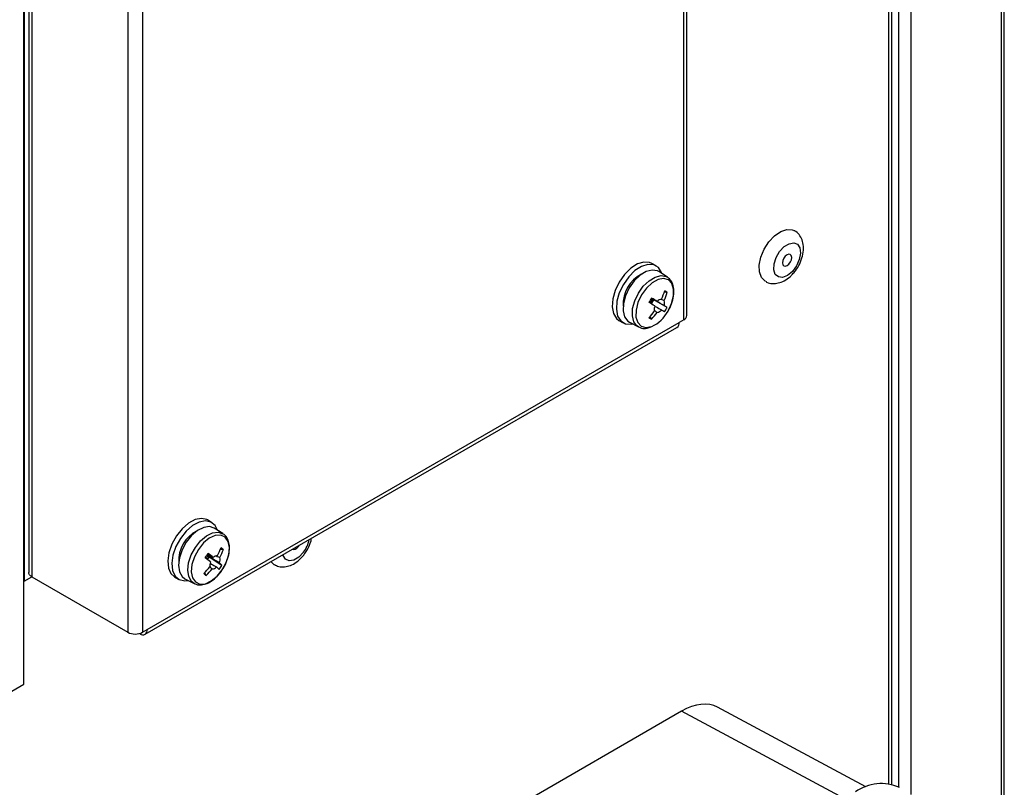
# Model space of a CAD drawing. Units: millimetres. Extents: x 143 to 4744, y 1541 to 4854.
# Drawn here: x 4180 to 4314, y 2148 to 2253 of the extents above; entities that cross this region are included whole.
import ezdxf

# ---------------------------------------------------------------- set-up
doc = ezdxf.new("R2010")
doc.units = ezdxf.units.MM

msp = doc.modelspace()

# ---------------------------------------------------------------- linework, layer by layer
at = {"color": 7, "linetype": 'Continuous', "lineweight": 25}
for p, q in [((4314.47, 1926.8), (4314.47, 2400.11)), ((4299.07, 2148.46), (4299.07, 2387.67)), ((4300.01, 2388.38), (4300.01, 2148.1)), ((4180.33, 2162.19), (4180.33, 2363.13)), ((4270.62, 2212.05), (4270.62, 2306.86)), ((4271.04, 2212.63), (4271.04, 2307.45)), ((4180.39, 2273.46), (4180.39, 2176.29)), ((4180.99, 2272.28), (4180.99, 2177.46)), ((4181.41, 2271.69), (4181.41, 2176.88)), ((4194.53, 2264.12), (4194.53, 2169.3)), ((4196.57, 2264.12), (4196.57, 2169.3)), ((4266.82, 2219.44), (4266.25, 2219.77)), ((4268.37, 2217.89), (4267.18, 2218.65)), ((4266.2, 2214.22), (4266.54, 2214.79)), ((4266.33, 2214.92), (4266.54, 2214.79)), ((4268.33, 2213.74), (4266.54, 2214.79)), ((4268.36, 2215.82), (4267.94, 2215.81)), ((4266.19, 2212.13), (4265.99, 2212.49)), ((4270.62, 2212.05), (4269.98, 2211.68)), ((4196.91, 2169.01), (4269.68, 2211.02)), ((4197.21, 2169.67), (4269.98, 2211.68)), ((4261.75, 2211.97), (4262.32, 2211.64)), ((4263.18, 2211.72), (4264.43, 2211.07)), ((4206, 2184.33), (4205.44, 2184.66)), ((4207.56, 2182.79), (4206.37, 2183.54)), ((4205.49, 2179.74), (4205.68, 2179.58)), ((4207.62, 2180.62), (4207.21, 2180.62)), ((4205.46, 2179.25), (4205.68, 2179.58)), ((4207.43, 2178.45), (4205.68, 2179.58)), ((4205.26, 2177.06), (4205.07, 2177.44)), ((4180.33, 2176.32), (4180.39, 2176.29)), ((4180.39, 2176.29), (4181.41, 2176.88)), ((4181.41, 2176.88), (4194.53, 2169.3)), ((4200.94, 2176.87), (4201.5, 2176.54)), ((4202.37, 2176.62), (4203.62, 2175.97)), ((4196.19, 2169.14), (4196.19, 2169.08)), ((4196.57, 2169.3), (4197.21, 2169.67)), ((4164.57, 2153.09), (4180.33, 2162.19)), ((4270.32, 2158.49), (4211.63, 2124.6)), ((4295.52, 2148.12), (4275.23, 2159.03))]:
    msp.add_line(p, q, dxfattribs=at)
at = {"color": 8, "linetype": 'Continuous', "lineweight": 25}
for p, q in [((4314.05, 2397.9), (4314.05, 1926.22)), ((4301.73, 2147.11), (4301.73, 2389.03)), ((4298.65, 2148.55), (4298.65, 2387.64)), ((4292.55, 2146.54), (4270.32, 2158.49))]:
    msp.add_line(p, q, dxfattribs=at)
at = {"color": 7, "linetype": 'Continuous', "lineweight": 25, "flags": 128}
for points in [[(4281.77, 2217.32), (4281.74, 2217.33), (4281.25, 2217.83), (4280.97, 2218.6), (4280.95, 2219.55), (4281.17, 2220.62), (4281.63, 2221.7), (4282.27, 2222.7), (4283.04, 2223.54), (4283.88, 2224.12), (4284.71, 2224.41), (4285.45, 2224.38), (4285.76, 2224.25)], [(4285.47, 2218.68), (4284.81, 2218.13), (4284.14, 2217.86), (4283.56, 2217.91), (4283.13, 2218.27), (4282.92, 2218.89), (4282.96, 2219.69), (4283.24, 2220.57), (4283.72, 2221.39), (4284.35, 2222.06), (4285.02, 2222.47), (4285.66, 2222.59), (4286.17, 2222.38), (4286.5, 2221.88), (4286.58, 2221.15), (4286.42, 2220.3), (4286.03, 2219.44), (4285.47, 2218.68)], [(4284.5, 2220.75), (4284.29, 2220.47), (4284.16, 2220.15), (4284.11, 2219.84), (4284.16, 2219.59), (4284.3, 2219.43), (4284.51, 2219.4), (4284.75, 2219.49), (4285, 2219.68), (4285.2, 2219.97), (4285.34, 2220.28), (4285.38, 2220.59), (4285.33, 2220.84), (4285.19, 2221), (4284.98, 2221.03), (4284.74, 2220.95), (4284.5, 2220.75)], [(4266.25, 2219.77), (4265.94, 2219.9), (4265.15, 2219.96), (4264.27, 2219.69), (4263.37, 2219.1), (4262.51, 2218.26), (4261.78, 2217.22)], [(4267.61, 2218.38), (4267.56, 2218.51), (4267.14, 2219.19), (4266.51, 2219.57), (4265.72, 2219.63), (4264.83, 2219.36), (4263.93, 2218.78), (4263.08, 2217.93), (4262.35, 2216.89)], [(4267.18, 2218.65), (4267, 2218.74), (4266.3, 2218.86), (4265.49, 2218.66), (4264.64, 2218.15), (4263.84, 2217.38), (4263.16, 2216.42)], [(4261.78, 2217.22), (4261.23, 2216.07), (4260.9, 2214.91), (4260.82, 2213.82), (4261, 2212.9), (4261.43, 2212.22), (4261.75, 2211.97)], [(4262.35, 2216.89), (4261.79, 2215.75), (4261.47, 2214.58), (4261.39, 2213.49), (4261.57, 2212.57), (4261.99, 2211.89), (4262.62, 2211.51), (4263.41, 2211.45), (4263.63, 2211.49)], [(4263.16, 2216.42), (4262.65, 2215.35), (4262.36, 2214.27), (4262.32, 2213.27), (4262.52, 2212.44), (4262.96, 2211.87), (4263.18, 2211.72)], [(4205.44, 2184.66), (4205.36, 2184.7), (4204.61, 2184.87), (4203.75, 2184.7), (4202.85, 2184.22), (4201.97, 2183.45), (4201.19, 2182.47)], [(4206.8, 2183.27), (4206.49, 2183.89), (4205.92, 2184.38), (4205.18, 2184.54), (4204.32, 2184.38), (4203.41, 2183.89), (4202.54, 2183.13), (4201.76, 2182.14)], [(4206.37, 2183.54), (4205.72, 2183.76), (4204.93, 2183.65), (4204.09, 2183.23), (4203.27, 2182.54), (4202.54, 2181.63)], [(4201.19, 2182.47), (4200.57, 2181.35), (4200.17, 2180.18), (4200.01, 2179.06), (4200.11, 2178.07), (4200.45, 2177.31), (4200.94, 2176.87)], [(4207.47, 2177.84), (4208.02, 2178.85), (4208.35, 2179.9), (4208.44, 2180.89), (4208.27, 2181.71), (4207.86, 2182.29), (4207.26, 2182.58), (4206.51, 2182.53), (4205.7, 2182.16), (4204.91, 2181.51), (4204.2, 2180.63), (4203.65, 2179.62), (4203.32, 2178.57), (4203.23, 2177.58), (4203.4, 2176.76), (4203.81, 2176.18), (4204.41, 2175.89), (4205.16, 2175.94), (4205.97, 2176.31), (4206.76, 2176.96), (4207.47, 2177.84)], [(4201.76, 2182.14), (4201.14, 2181.02), (4200.73, 2179.85), (4200.57, 2178.73), (4200.67, 2177.75), (4201.02, 2176.98), (4201.59, 2176.49), (4202.33, 2176.33), (4202.82, 2176.38)], [(4202.54, 2181.63), (4201.97, 2180.58), (4201.61, 2179.49), (4201.49, 2178.46), (4201.62, 2177.57), (4201.99, 2176.91), (4202.37, 2176.62)], [(4217.11, 2180.66), (4217.21, 2180.62), (4217.44, 2180.64), (4217.69, 2180.78), (4217.92, 2181.02), (4218.04, 2181.2)], [(4214.59, 2178.54), (4214.33, 2178.73), (4214.14, 2178.95)]]:
    msp.add_lwpolyline(points, dxfattribs=at)
at = {"color": 8, "linetype": 'Continuous', "lineweight": 25, "flags": 128}
for points in [[(4268.46, 2213.23), (4268.95, 2214.27), (4269.21, 2215.31), (4269.22, 2216.26), (4268.98, 2217.02), (4268.51, 2217.52), (4267.86, 2217.7), (4267.09, 2217.56), (4266.27, 2217.1), (4265.5, 2216.37), (4264.83, 2215.45), (4264.34, 2214.41), (4264.08, 2213.37), (4264.07, 2212.42), (4264.31, 2211.66), (4264.78, 2211.16), (4265.43, 2210.98), (4266.21, 2211.12), (4266.22, 2211.13)], [(4264.41, 2215.69), (4265.08, 2216.64), (4265.87, 2217.4), (4266.7, 2217.9), (4267.5, 2218.11), (4268.2, 2217.99), (4268.39, 2217.88)], [(4264.42, 2211.08), (4264.21, 2211.21), (4263.78, 2211.78), (4263.58, 2212.59), (4263.62, 2213.58), (4263.9, 2214.64), (4264.41, 2215.69)], [(4203.79, 2180.9), (4204.51, 2181.8), (4205.32, 2182.48), (4206.14, 2182.9), (4206.92, 2183), (4207.57, 2182.78)], [(4203.62, 2175.97), (4203.25, 2176.26), (4202.88, 2176.91), (4202.75, 2177.78), (4202.87, 2178.8), (4203.23, 2179.87), (4203.79, 2180.9)], [(4218.57, 2180.23), (4217.94, 2179.57), (4217.27, 2179.17), (4216.63, 2179.07), (4216.13, 2179.29), (4215.81, 2179.8), (4215.78, 2179.9)]]:
    msp.add_lwpolyline(points, dxfattribs=at)
at = {"color": 7, "linetype": 'Continuous', "lineweight": 25}
for centre, radius, start, end in [((4266.92, 2214.18), 4.61, 116.9246, 183.0808), ((4252.47, 2222.7), 15.75, 328.2851, 330.8316), ((4264.96, 2215.32), 1.43, 316.9026, 343.7671), ((4127.61, 1983.71), 269.66, 58.8778, 59.0692), ((4267.7, 2213.99), 0.905, 97.4886, 141.1721), ((4259.37, 2218.65), 9.03, 335.3621, 343.112), ((4259.72, 2218.44), 9.03, 335.3621, 343.112), ((4265.4, 2211.35), 5.36, 56.5102, 60.8297), ((4127.26, 1983.11), 269.66, 58.8778, 59.0692), ((4267.51, 2213.61), 0.94, 158.0694, 200.6145), ((4266.86, 2213.96), 0.905, 277.4886, 321.1721), ((4244.9, 2176.51), 43.29, 57.7879, 58.4373), ((4267.04, 2214.35), 0.94, 338.0694, 20.6145), ((4245.26, 2177.11), 43.29, 57.7879, 58.4373), ((4261.66, 2217.25), 7.54, 326.8987, 332.218), ((4259.29, 2218.65), 9.1, 316.0495, 323.7597), ((4269.02, 2217.17), 5.79, 236.6686, 240.6713), ((4259.64, 2218.44), 9.1, 316.0495, 323.7597), ((4264.18, 2215.55), 4.87, 294.8259, 331.6324), ((4270.32, 2212.71), 0.724, 294.3747, 354.3052), ((4269.3, 2211.59), 0.691, 304.0564, 7.2558), ((4206.11, 2179.08), 4.61, 116.9341, 183.0713), ((4192.24, 2188.46), 15.71, 325.1896, 327.733), ((4204.13, 2180.22), 1.45, 324.217, 340.5734), ((4204.35, 2180.14), 1.21, 340.5676, 349.5151), ((4184.54, 2152.61), 34.57, 51.1043, 52.6059), ((4206.83, 2179), 0.786, 90.3548, 138.4439), ((4199.09, 2183.85), 8.74, 332.2941, 340.1989), ((4199.4, 2183.58), 8.74, 332.2941, 340.1989), ((4204.6, 2177.39), 4.42, 46.8362, 52.1354), ((4184.15, 2152.03), 34.57, 51.1043, 52.6059), ((4206.83, 2178.49), 1.07, 155.4571, 194.4806), ((4201, 2182.29), 7.49, 323.7928, 329.1298), ((4206.1, 2179.25), 1.07, 335.4571, 14.4806), ((4203.11, 2174.45), 5.89, 42.7691, 47.664), ((4198.6, 2184.12), 9.29, 313.0832, 320.6703), ((4210.46, 2183.46), 8.25, 228.0657, 230.9059), ((4198.92, 2183.85), 9.29, 313.0832, 320.6703), ((4206.1, 2178.75), 0.786, 270.3548, 318.4439), ((4202.72, 2173.87), 5.89, 42.7691, 47.664), ((4195.55, 2171.26), 2.21, 242.6097, 297.3903), ((4196.59, 2169.57), 0.629, 230.7967, 9.214), ((4297.63, 2142.55), 6.03, 65.6515, 125.6589)]:
    msp.add_arc(centre, radius, start, end, dxfattribs=at)
at = {"color": 8, "linetype": 'Continuous', "lineweight": 25}
msp.add_arc((4215.29, 2182.77), 4.15, 322.2987, 348.8859, dxfattribs=at)
at = {"color": 7, "linetype": 'Continuous', "lineweight": 25}
msp.add_ellipse((4270.32, 2150.32), major_axis=(5, 8.66), ratio=0.577206, start_param=0.017449, end_param=0.785165, dxfattribs=at)
for points, knots in [([(4285.5, 2218.3), (4285.64, 2218.45), (4286.01, 2218.88), (4286.51, 2219.72), (4286.9, 2220.79), (4287.04, 2221.83), (4286.92, 2222.78), (4286.55, 2223.55), (4286.13, 2224.06), (4285.81, 2224.19), (4285.74, 2224.22)], [0, 0, 0, 0, 0.085699, 0.240952, 0.398189, 0.560381, 0.704451, 0.83674, 0.96378, 1, 1, 1, 1]), ([(4268.47, 2213.23), (4268.56, 2213.4), (4268.83, 2213.9), (4269.15, 2214.78), (4269.31, 2215.81), (4269.22, 2216.7), (4268.92, 2217.44), (4268.56, 2217.73), (4268.39, 2217.88)], [0, 0, 0, 0, 0.099206, 0.287635, 0.478027, 0.67126, 0.84281, 1, 1, 1, 1]), ([(4281.78, 2217.34), (4281.84, 2217.3), (4282.12, 2217.09), (4282.75, 2216.99), (4283.57, 2217.05), (4284.39, 2217.37), (4285.03, 2217.82), (4285.39, 2218.18), (4285.5, 2218.3)], [0, 0, 0, 0, 0.050383, 0.255764, 0.453937, 0.661756, 0.889118, 1, 1, 1, 1]), ([(4266.21, 2215.01), (4266.42, 2214.89), (4266.68, 2214.74), (4266.94, 2214.59), (4266.99, 2214.56)], [0, 0, 0, 0, 0.792568, 1, 1, 1, 1]), ([(4267.92, 2214), (4267.86, 2214.03), (4267.34, 2214.33), (4266.81, 2214.64), (4266.34, 2214.91), (4266.33, 2214.92)], [0, 0, 0, 0, 0.113306, 0.972457, 1, 1, 1, 1]), ([(4267.51, 2214.87), (4267.59, 2214.83), (4267.73, 2214.77), (4267.86, 2214.71), (4267.92, 2214.68)], [0, 0, 0, 0, 0.563825, 1, 1, 1, 1]), ([(4266.63, 2213.93), (4266.88, 2213.79), (4267.19, 2213.61), (4267.5, 2213.43), (4267.56, 2213.39)], [0, 0, 0, 0, 0.806316, 1, 1, 1, 1]), ([(4266.97, 2213.06), (4266.92, 2213.1), (4266.81, 2213.18), (4266.7, 2213.26), (4266.64, 2213.3)], [0, 0, 0, 0, 0.478965, 1, 1, 1, 1]), ([(4264.44, 2211.11), (4264.57, 2211.04), (4264.91, 2210.85), (4265.52, 2210.85), (4265.95, 2211.01), (4266.13, 2211.08)], [0, 0, 0, 0, 0.271775, 0.694943, 1, 1, 1, 1]), ([(4207.47, 2177.83), (4207.57, 2178), (4207.87, 2178.48), (4208.24, 2179.35), (4208.47, 2180.38), (4208.47, 2181.33), (4208.22, 2182.09), (4207.9, 2182.59), (4207.62, 2182.72), (4207.56, 2182.75)], [0, 0, 0, 0, 0.093525, 0.270949, 0.449873, 0.631125, 0.796204, 0.952111, 1, 1, 1, 1]), ([(4214.62, 2178.56), (4214.81, 2178.46), (4215.23, 2178.23), (4216, 2178.21), (4216.82, 2178.41), (4217.63, 2178.85), (4218.25, 2179.41), (4218.72, 2179.98), (4219.14, 2180.6), (4219.52, 2181.35), (4219.64, 2181.93), (4219.69, 2182.16)], [0, 0, 0, 0, 0.0932685, 0.2138653, 0.3352613, 0.4665012, 0.6090514, 0.6770729, 0.7575153, 0.9047137, 1, 1, 1, 1]), ([(4205.45, 2179.96), (4205.66, 2179.84), (4205.92, 2179.7), (4206.19, 2179.55), (4206.24, 2179.52)], [0, 0, 0, 0, 0.793533, 1, 1, 1, 1]), ([(4207.07, 2178.81), (4207.01, 2178.84), (4206.5, 2179.14), (4205.98, 2179.45), (4205.51, 2179.73), (4205.49, 2179.74)], [0, 0, 0, 0, 0.113306, 0.972457, 1, 1, 1, 1]), ([(4206.63, 2179.75), (4206.74, 2179.7), (4206.91, 2179.62), (4207.08, 2179.54), (4207.14, 2179.52)], [0, 0, 0, 0, 0.639514, 1, 1, 1, 1]), ([(4205.83, 2178.73), (4206.05, 2178.6), (4206.34, 2178.43), (4206.63, 2178.26), (4206.69, 2178.23)], [0, 0, 0, 0, 0.7922874, 1, 1, 1, 1]), ([(4203.64, 2176), (4203.73, 2175.95), (4204.01, 2175.76), (4204.64, 2175.75), (4205.42, 2175.94), (4206.22, 2176.42), (4206.93, 2177.08), (4207.31, 2177.6), (4207.47, 2177.83)], [0, 0, 0, 0, 0.07727, 0.260295, 0.446086, 0.643294, 0.846294, 1, 1, 1, 1]), ([(4206.1, 2177.96), (4206.05, 2178), (4205.94, 2178.08), (4205.83, 2178.16), (4205.77, 2178.2)], [0, 0, 0, 0, 0.482763, 1, 1, 1, 1])]:
    msp.add_open_spline(points, degree=3, knots=knots, dxfattribs=at)
msp.add_open_spline([(4181.41, 2176.88), (4181.29, 2176.97), (4181.05, 2177.15), (4181.01, 2177.38), (4180.99, 2177.49)], degree=3, dxfattribs=at)

doc.saveas('drawing.dxf')
